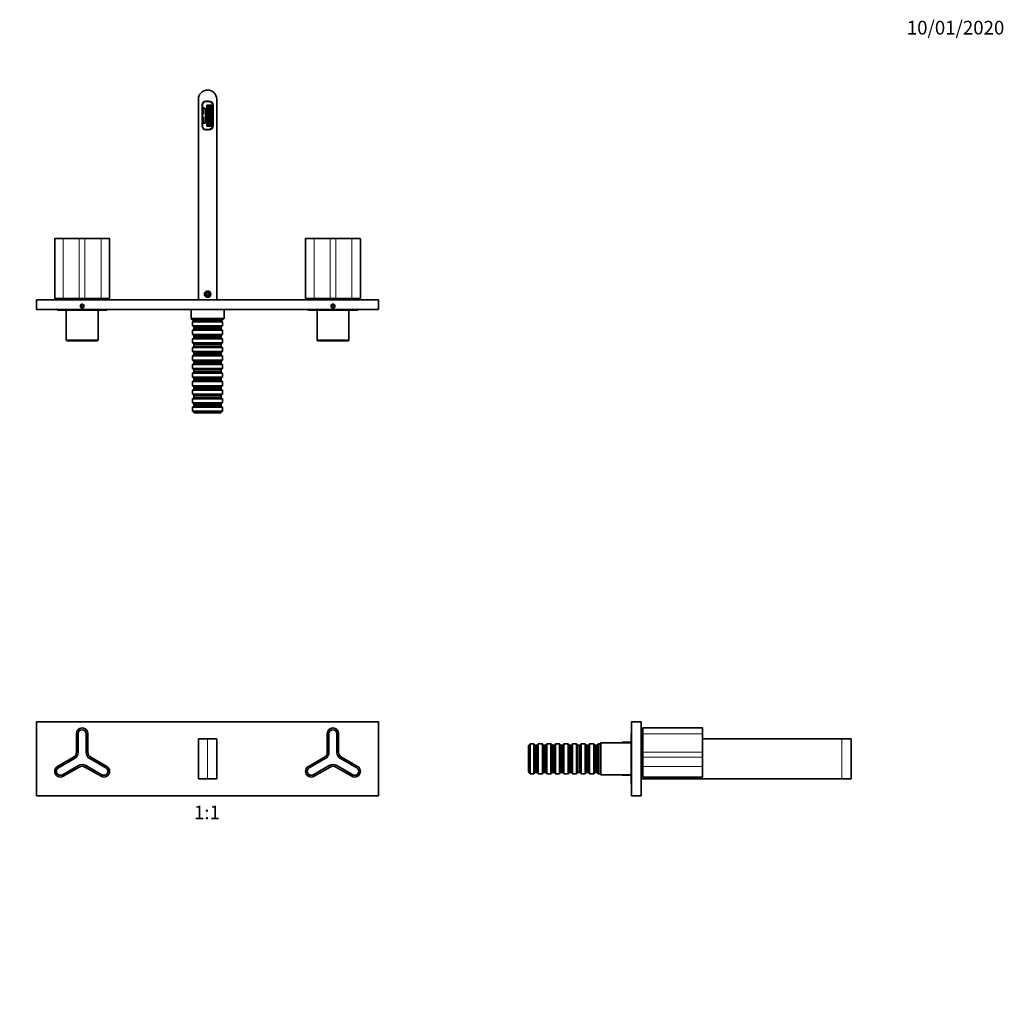
# Model space of a CAD drawing. Units: millimetres. Extents: x 0 to 1478, y 0 to 1758.
# Drawn here: x 614 to 1478, y 900 to 1758 of the extents above; entities that cross this region are included whole.
import ezdxf
from ezdxf import colors
from ezdxf.entities.mleader import LeaderData, LeaderLine
from ezdxf.enums import TextEntityAlignment as Align
from ezdxf.math import Vec2, Vec3

# ---------------------------------------------------------------- set-up
doc = ezdxf.new("R2010")
doc.units = ezdxf.units.MM
for name, color, linetype in [('DV1_Défaut', 7, 'Continuous'), ('DV2_Défaut', 7, 'Continuous'), ('DV4_Défaut', 7, 'Continuous'), ('Défaut', 7, 'Continuous')]:
    doc.layers.add(name, color=color, linetype=linetype)
doc.styles.add('SEACAD_ArialB', font='arialbd.ttf')

# ---------------------------------------------------------------- blocks, each defined once
blk = doc.blocks.new('_DOT')
at = {"color": 0}
blk.add_line((0, 0), (-1, 0), dxfattribs=at)
at = {"color": 0, "const_width": 0.333}
blk.add_lwpolyline([(-0.1665, 0, 1), (0.1665, 0, 1)], format="xyb", close=True, dxfattribs=at)
blk = doc.blocks.new('SE')
at = {"layer": 'DV1_Défaut', "color": 7, "linetype": 'Continuous', "lineweight": 35}
for p, q in [((629.09, 1142.16), (629.09, 1077.16)), ((629.09, 1142.16), (929.09, 1142.16)), ((929.09, 1142.16), (929.09, 1077.16)), ((664.09, 1115.43), (664.09, 1131.66)), ((665.59, 1115.43), (665.59, 1131.66)), ((672.59, 1131.66), (672.59, 1115.43)), ((674.09, 1131.66), (674.09, 1115.43)), ((884.09, 1115.43), (884.09, 1131.66)), ((885.59, 1115.43), (885.59, 1131.66)), ((892.59, 1131.66), (892.59, 1115.43)), ((894.09, 1131.66), (894.09, 1115.43)), ((771.09, 1127.16), (779.09, 1127.16)), ((771.09, 1092.16), (771.09, 1127.16)), ((779.09, 1127.16), (787.09, 1127.16)), ((787.09, 1127.16), (787.09, 1092.16)), ((647.54, 1102.99), (661.59, 1111.1)), ((648.29, 1101.69), (662.34, 1109.8)), ((675.84, 1109.8), (689.9, 1101.69)), ((676.59, 1111.1), (690.65, 1102.99)), ((867.54, 1102.99), (881.59, 1111.1)), ((868.29, 1101.69), (882.34, 1109.8)), ((895.84, 1109.8), (909.9, 1101.69)), ((896.59, 1111.1), (910.65, 1102.99)), ((665.84, 1103.74), (651.79, 1095.63)), ((666.59, 1102.44), (652.54, 1094.33)), ((685.65, 1094.33), (671.59, 1102.44)), ((686.4, 1095.63), (672.34, 1103.74)), ((885.84, 1103.74), (871.79, 1095.63)), ((886.59, 1102.44), (872.54, 1094.33)), ((905.65, 1094.33), (891.59, 1102.44)), ((906.4, 1095.63), (892.34, 1103.74)), ((779.09, 1092.16), (771.09, 1092.16)), ((787.09, 1092.16), (779.09, 1092.16)), ((629.09, 1077.16), (929.09, 1077.16))]:
    blk.add_line(p, q, dxfattribs=at)
at = {"layer": 'DV1_Défaut', "color": 7, "linetype": 'Continuous', "lineweight": 18}
for p, q in [((664.29, 1131.66), (664.09, 1131.66)), ((664.29, 1131.66), (664.29, 1115.43)), ((665.69, 1131.66), (665.59, 1131.66)), ((665.69, 1131.66), (665.69, 1115.43)), ((672.49, 1115.43), (672.49, 1131.66)), ((672.59, 1131.66), (672.49, 1131.66)), ((673.89, 1115.43), (673.89, 1131.66)), ((673.89, 1131.66), (674.09, 1131.66)), ((884.29, 1131.66), (884.09, 1131.66)), ((884.29, 1131.66), (884.29, 1115.43)), ((885.69, 1131.66), (885.59, 1131.66)), ((885.69, 1131.66), (885.69, 1115.43)), ((892.49, 1115.43), (892.49, 1131.66)), ((892.59, 1131.66), (892.49, 1131.66)), ((893.89, 1115.43), (893.89, 1131.66)), ((893.89, 1131.66), (894.09, 1131.66)), ((779.09, 1127.16), (779.09, 1092.16)), ((664.29, 1115.43), (664.09, 1115.43)), ((665.69, 1115.43), (665.59, 1115.43)), ((672.59, 1115.43), (672.49, 1115.43)), ((673.89, 1115.43), (674.09, 1115.43)), ((884.29, 1115.43), (884.09, 1115.43)), ((885.69, 1115.43), (885.59, 1115.43)), ((892.59, 1115.43), (892.49, 1115.43)), ((893.89, 1115.43), (894.09, 1115.43)), ((661.69, 1110.93), (647.64, 1102.81)), ((662.39, 1109.71), (648.34, 1101.6)), ((661.69, 1110.93), (661.59, 1111.1)), ((662.39, 1109.71), (662.34, 1109.8)), ((675.84, 1109.8), (675.79, 1109.71)), ((689.85, 1101.6), (675.79, 1109.71)), ((676.59, 1111.1), (676.49, 1110.93)), ((690.55, 1102.81), (676.49, 1110.93)), ((881.69, 1110.93), (867.64, 1102.81)), ((882.39, 1109.71), (868.34, 1101.6)), ((881.69, 1110.93), (881.59, 1111.1)), ((882.39, 1109.71), (882.34, 1109.8)), ((895.84, 1109.8), (895.79, 1109.71)), ((909.85, 1101.6), (895.79, 1109.71)), ((896.59, 1111.1), (896.49, 1110.93)), ((910.55, 1102.81), (896.49, 1110.93)), ((647.64, 1102.81), (647.54, 1102.99)), ((648.34, 1101.6), (648.29, 1101.69)), ((651.74, 1095.71), (665.79, 1103.82)), ((652.44, 1094.5), (666.49, 1102.61)), ((665.79, 1103.82), (665.84, 1103.74)), ((666.59, 1102.44), (666.49, 1102.61)), ((671.59, 1102.44), (671.69, 1102.61)), ((671.69, 1102.61), (685.75, 1094.5)), ((672.34, 1103.74), (672.39, 1103.82)), ((672.39, 1103.82), (686.45, 1095.71)), ((689.9, 1101.69), (689.85, 1101.6)), ((690.65, 1102.99), (690.55, 1102.81)), ((867.64, 1102.81), (867.54, 1102.99)), ((868.34, 1101.6), (868.29, 1101.69)), ((871.74, 1095.71), (885.79, 1103.82)), ((872.44, 1094.5), (886.49, 1102.61)), ((885.79, 1103.82), (885.84, 1103.74)), ((886.59, 1102.44), (886.49, 1102.61)), ((891.59, 1102.44), (891.69, 1102.61)), ((891.69, 1102.61), (905.75, 1094.5)), ((892.34, 1103.74), (892.39, 1103.82)), ((892.39, 1103.82), (906.45, 1095.71)), ((909.9, 1101.69), (909.85, 1101.6)), ((910.65, 1102.99), (910.55, 1102.81)), ((651.74, 1095.71), (651.79, 1095.63)), ((652.54, 1094.33), (652.44, 1094.5)), ((685.65, 1094.33), (685.75, 1094.5)), ((686.4, 1095.63), (686.45, 1095.71)), ((871.74, 1095.71), (871.79, 1095.63)), ((872.54, 1094.33), (872.44, 1094.5)), ((905.65, 1094.33), (905.75, 1094.5)), ((906.4, 1095.63), (906.45, 1095.71))]:
    blk.add_line(p, q, dxfattribs=at)
at = {"layer": 'DV1_Défaut', "color": 7, "linetype": 'Continuous', "lineweight": 35}
for centre, radius, start, end in [((669.09, 1131.66), 5, 0, 180), ((669.09, 1131.66), 3.5, 0, 180), ((889.09, 1131.66), 5, 0, 180), ((889.09, 1131.66), 3.5, 0, 180), ((659.09, 1115.43), 5, 300, 0), ((659.09, 1115.43), 6.5, 300, 0), ((679.09, 1115.43), 6.5, 180, 240), ((679.09, 1115.43), 5, 180, 240), ((879.09, 1115.43), 5, 300, 0), ((879.09, 1115.43), 6.5, 300, 0), ((899.09, 1115.43), 6.5, 180, 240), ((899.09, 1115.43), 5, 180, 240), ((650.04, 1098.66), 5, 120, 300), ((650.04, 1098.66), 3.5, 120, 300), ((669.09, 1098.11), 6.5, 60, 120), ((669.09, 1098.11), 5, 60, 120), ((688.15, 1098.66), 5, 240, 60), ((688.15, 1098.66), 3.5, 240, 60), ((870.04, 1098.66), 5, 120, 300), ((870.04, 1098.66), 3.5, 120, 300), ((889.09, 1098.11), 6.5, 60, 120), ((889.09, 1098.11), 5, 60, 120), ((908.15, 1098.66), 5, 240, 60), ((908.15, 1098.66), 3.5, 240, 60)]:
    blk.add_arc(centre, radius, start, end, dxfattribs=at)
at = {"layer": 'DV1_Défaut', "color": 7, "linetype": 'Continuous', "lineweight": 18}
for centre, radius, start, end in [((669.09, 1131.66), 4.8, 0, 180), ((669.09, 1131.66), 3.4, 0, 180), ((889.09, 1131.66), 4.8, 0, 180), ((889.09, 1131.66), 3.4, 0, 180), ((659.09, 1115.43), 5.2, 300, 0), ((659.09, 1115.43), 6.6, 300, 0), ((679.09, 1115.43), 6.6, 180, 240), ((679.09, 1115.43), 5.2, 180, 240), ((879.09, 1115.43), 5.2, 300, 0), ((879.09, 1115.43), 6.6, 300, 0), ((899.09, 1115.43), 6.6, 180, 240), ((899.09, 1115.43), 5.2, 180, 240), ((650.04, 1098.66), 4.8, 120, 300), ((650.04, 1098.66), 3.4, 120, 300), ((669.09, 1098.11), 6.6, 60, 120), ((669.09, 1098.11), 5.2, 60, 120), ((688.15, 1098.66), 4.8, 240, 60), ((688.15, 1098.66), 3.4, 240, 60), ((870.04, 1098.66), 4.8, 120, 300), ((870.04, 1098.66), 3.4, 120, 300), ((889.09, 1098.11), 6.6, 60, 120), ((889.09, 1098.11), 5.2, 60, 120), ((908.15, 1098.66), 4.8, 240, 60), ((908.15, 1098.66), 3.4, 240, 60)]:
    blk.add_arc(centre, radius, start, end, dxfattribs=at)
blk = doc.blocks.new('SE1')
at = {"layer": 'DV2_Défaut', "color": 7, "linetype": 'Continuous', "lineweight": 35}
for p, q in [((771.09, 1688.14), (771.09, 1512.14)), ((780.14, 1686.14), (777.54, 1686.14)), ((780.44, 1686.04), (777.54, 1686.04)), ((787.09, 1688.14), (787.09, 1512.14)), ((774.54, 1683.14), (774.54, 1664.64)), ((774.64, 1683.14), (774.64, 1680.69)), ((774.64, 1680.69), (774.64, 1680.14)), ((776.52, 1680.36), (774.64, 1680.69)), ((774.64, 1680.14), (774.64, 1677.24)), ((775.64, 1680.14), (774.64, 1680.14)), ((774.64, 1677.24), (774.64, 1675.14)), ((775.64, 1677.24), (774.64, 1677.24)), ((775.64, 1680.14), (775.64, 1677.24)), ((775.64, 1677.24), (775.64, 1675.14)), ((777.34, 1668), (777.34, 1679.37)), ((778.34, 1682.94), (778.34, 1681.94)), ((779.34, 1682.94), (778.34, 1682.94)), ((778.34, 1681.94), (779.34, 1681.94)), ((778.34, 1681.69), (778.34, 1680.69)), ((779.34, 1681.69), (778.34, 1681.69)), ((778.34, 1680.69), (779.34, 1680.69)), ((778.34, 1680.44), (778.34, 1679.44)), ((779.34, 1680.44), (778.34, 1680.44)), ((778.34, 1679.44), (779.34, 1679.44)), ((778.34, 1679.19), (778.34, 1678.19)), ((779.34, 1679.19), (778.34, 1679.19)), ((778.34, 1678.19), (779.34, 1678.19)), ((778.34, 1677.94), (778.34, 1676.94)), ((779.34, 1677.94), (778.34, 1677.94)), ((778.34, 1676.94), (779.34, 1676.94)), ((778.34, 1676.69), (778.34, 1675.69)), ((779.34, 1676.69), (778.34, 1676.69)), ((778.34, 1675.69), (779.34, 1675.69)), ((778.34, 1675.44), (778.34, 1674.44)), ((779.34, 1675.44), (778.34, 1675.44)), ((779.34, 1681.94), (779.34, 1682.94)), ((779.34, 1680.69), (779.34, 1681.69)), ((779.34, 1679.44), (779.34, 1680.44)), ((779.34, 1678.19), (779.34, 1679.19)), ((779.34, 1676.94), (779.34, 1677.94)), ((779.34, 1675.69), (779.34, 1676.69)), ((779.34, 1674.44), (779.34, 1675.44)), ((779.59, 1682.94), (779.59, 1681.94)), ((780.59, 1682.94), (779.59, 1682.94)), ((779.59, 1681.94), (780.59, 1681.94)), ((779.59, 1681.69), (779.59, 1680.69)), ((780.59, 1681.69), (779.59, 1681.69)), ((779.59, 1680.69), (780.59, 1680.69)), ((779.59, 1680.44), (779.59, 1679.44)), ((780.59, 1680.44), (779.59, 1680.44)), ((779.59, 1679.44), (780.59, 1679.44)), ((779.59, 1679.19), (779.59, 1678.19)), ((780.59, 1679.19), (779.59, 1679.19)), ((779.59, 1678.19), (780.59, 1678.19)), ((779.59, 1677.94), (779.59, 1676.94)), ((780.59, 1677.94), (779.59, 1677.94)), ((779.59, 1676.94), (780.59, 1676.94)), ((779.59, 1676.69), (779.59, 1675.69)), ((780.59, 1676.69), (779.59, 1676.69)), ((779.59, 1675.69), (780.59, 1675.69)), ((779.59, 1675.44), (779.59, 1674.44)), ((780.59, 1675.44), (779.59, 1675.44)), ((780.59, 1681.94), (780.59, 1682.94)), ((780.59, 1680.69), (780.59, 1681.69)), ((780.59, 1679.44), (780.59, 1680.44)), ((780.59, 1678.19), (780.59, 1679.19)), ((780.59, 1676.94), (780.59, 1677.94)), ((780.59, 1675.69), (780.59, 1676.69)), ((780.59, 1674.44), (780.59, 1675.44)), ((780.84, 1682.94), (780.84, 1681.94)), ((781.84, 1682.94), (780.84, 1682.94)), ((780.84, 1681.94), (781.84, 1681.94)), ((780.84, 1681.69), (780.84, 1680.69)), ((781.84, 1681.69), (780.84, 1681.69)), ((780.84, 1680.69), (781.84, 1680.69)), ((780.84, 1680.44), (780.84, 1679.44)), ((781.84, 1680.44), (780.84, 1680.44)), ((780.84, 1679.44), (781.84, 1679.44)), ((780.84, 1679.19), (780.84, 1678.19)), ((781.84, 1679.19), (780.84, 1679.19)), ((780.84, 1678.19), (781.84, 1678.19)), ((780.84, 1677.94), (780.84, 1676.94)), ((781.84, 1677.94), (780.84, 1677.94)), ((780.84, 1676.94), (781.84, 1676.94)), ((780.84, 1676.69), (780.84, 1675.69)), ((781.84, 1676.69), (780.84, 1676.69)), ((780.84, 1675.69), (781.84, 1675.69)), ((780.84, 1675.44), (780.84, 1674.44)), ((781.84, 1675.44), (780.84, 1675.44)), ((781.84, 1681.94), (781.84, 1682.94)), ((781.84, 1680.69), (781.84, 1681.69)), ((781.84, 1679.44), (781.84, 1680.44)), ((781.84, 1678.19), (781.84, 1679.19)), ((781.84, 1676.94), (781.84, 1677.94)), ((781.84, 1675.69), (781.84, 1676.69)), ((781.84, 1674.44), (781.84, 1675.44)), ((782.09, 1682.94), (782.09, 1681.94)), ((783.09, 1682.94), (782.09, 1682.94)), ((782.09, 1681.94), (783.09, 1681.94)), ((782.09, 1681.69), (782.09, 1680.69)), ((783.09, 1681.69), (782.09, 1681.69)), ((782.09, 1680.69), (783.09, 1680.69)), ((782.09, 1680.44), (782.09, 1679.44)), ((783.09, 1680.44), (782.09, 1680.44)), ((782.09, 1679.44), (783.09, 1679.44)), ((782.09, 1679.19), (782.09, 1678.19)), ((783.09, 1679.19), (782.09, 1679.19)), ((782.09, 1678.19), (783.09, 1678.19)), ((782.09, 1677.94), (782.09, 1676.94)), ((783.09, 1677.94), (782.09, 1677.94)), ((782.09, 1676.94), (783.09, 1676.94)), ((782.09, 1676.69), (782.09, 1675.69)), ((783.09, 1676.69), (782.09, 1676.69)), ((782.09, 1675.69), (783.09, 1675.69)), ((782.09, 1675.44), (782.09, 1674.44)), ((783.09, 1675.44), (782.09, 1675.44)), ((783.09, 1681.94), (783.09, 1682.94)), ((783.09, 1680.69), (783.09, 1681.69)), ((783.09, 1679.44), (783.09, 1680.44)), ((783.09, 1678.19), (783.09, 1679.19)), ((783.09, 1676.94), (783.09, 1677.94)), ((783.09, 1675.69), (783.09, 1676.69)), ((783.09, 1674.44), (783.09, 1675.44)), ((783.64, 1665.14), (783.64, 1682.64)), ((774.64, 1675.14), (774.64, 1672.24)), ((775.64, 1675.14), (774.64, 1675.14)), ((774.64, 1670.14), (774.64, 1672.24)), ((774.64, 1672.24), (775.64, 1672.24)), ((774.64, 1667.24), (774.64, 1670.14)), ((774.64, 1670.14), (775.64, 1670.14)), ((774.64, 1667.24), (774.64, 1666.69)), ((774.64, 1667.24), (775.64, 1667.24)), ((776.52, 1667.02), (774.64, 1666.69)), ((775.64, 1670.14), (775.64, 1672.24)), ((775.64, 1667.24), (775.64, 1670.14)), ((778.34, 1674.44), (779.34, 1674.44)), ((778.34, 1674.19), (778.34, 1673.19)), ((779.34, 1674.19), (778.34, 1674.19)), ((778.34, 1673.19), (779.34, 1673.19)), ((778.34, 1672.94), (778.34, 1671.94)), ((779.34, 1672.94), (778.34, 1672.94)), ((778.34, 1671.94), (779.34, 1671.94)), ((778.34, 1671.69), (778.34, 1670.69)), ((779.34, 1671.69), (778.34, 1671.69)), ((778.34, 1670.69), (779.34, 1670.69)), ((778.34, 1670.44), (778.34, 1669.44)), ((779.34, 1670.44), (778.34, 1670.44)), ((778.34, 1669.44), (779.34, 1669.44)), ((778.34, 1669.19), (778.34, 1668.19)), ((779.34, 1669.19), (778.34, 1669.19)), ((778.34, 1668.19), (779.34, 1668.19)), ((778.34, 1667.94), (778.34, 1666.94)), ((779.34, 1667.94), (778.34, 1667.94)), ((778.34, 1666.94), (779.34, 1666.94)), ((779.34, 1673.19), (779.34, 1674.19)), ((779.34, 1671.94), (779.34, 1672.94)), ((779.34, 1670.69), (779.34, 1671.69)), ((779.34, 1669.44), (779.34, 1670.44)), ((779.34, 1668.19), (779.34, 1669.19)), ((779.34, 1666.94), (779.34, 1667.94)), ((779.59, 1674.44), (780.59, 1674.44)), ((779.59, 1674.19), (779.59, 1673.19)), ((780.59, 1674.19), (779.59, 1674.19)), ((779.59, 1673.19), (780.59, 1673.19)), ((779.59, 1672.94), (779.59, 1671.94)), ((780.59, 1672.94), (779.59, 1672.94)), ((779.59, 1671.94), (780.59, 1671.94)), ((779.59, 1671.69), (779.59, 1670.69)), ((780.59, 1671.69), (779.59, 1671.69)), ((779.59, 1670.69), (780.59, 1670.69)), ((779.59, 1670.44), (779.59, 1669.44)), ((780.59, 1670.44), (779.59, 1670.44)), ((779.59, 1669.44), (780.59, 1669.44)), ((779.59, 1669.19), (779.59, 1668.19)), ((780.59, 1669.19), (779.59, 1669.19)), ((779.59, 1668.19), (780.59, 1668.19)), ((779.59, 1667.94), (779.59, 1666.94)), ((780.59, 1667.94), (779.59, 1667.94)), ((779.59, 1666.94), (780.59, 1666.94)), ((780.59, 1673.19), (780.59, 1674.19)), ((780.59, 1671.94), (780.59, 1672.94)), ((780.59, 1670.69), (780.59, 1671.69)), ((780.59, 1669.44), (780.59, 1670.44)), ((780.59, 1668.19), (780.59, 1669.19)), ((780.59, 1666.94), (780.59, 1667.94)), ((780.84, 1674.44), (781.84, 1674.44)), ((780.84, 1674.19), (780.84, 1673.19)), ((781.84, 1674.19), (780.84, 1674.19)), ((780.84, 1673.19), (781.84, 1673.19)), ((780.84, 1672.94), (780.84, 1671.94)), ((781.84, 1672.94), (780.84, 1672.94)), ((780.84, 1671.94), (781.84, 1671.94)), ((780.84, 1671.69), (780.84, 1670.69)), ((781.84, 1671.69), (780.84, 1671.69)), ((780.84, 1670.69), (781.84, 1670.69)), ((780.84, 1670.44), (780.84, 1669.44)), ((781.84, 1670.44), (780.84, 1670.44)), ((780.84, 1669.44), (781.84, 1669.44)), ((780.84, 1669.19), (780.84, 1668.19)), ((781.84, 1669.19), (780.84, 1669.19)), ((780.84, 1668.19), (781.84, 1668.19)), ((780.84, 1667.94), (780.84, 1666.94)), ((781.84, 1667.94), (780.84, 1667.94)), ((780.84, 1666.94), (781.84, 1666.94)), ((781.84, 1673.19), (781.84, 1674.19)), ((781.84, 1671.94), (781.84, 1672.94)), ((781.84, 1670.69), (781.84, 1671.69)), ((781.84, 1669.44), (781.84, 1670.44)), ((781.84, 1668.19), (781.84, 1669.19)), ((781.84, 1666.94), (781.84, 1667.94)), ((782.09, 1674.44), (783.09, 1674.44)), ((782.09, 1674.19), (782.09, 1673.19)), ((783.09, 1674.19), (782.09, 1674.19)), ((782.09, 1673.19), (783.09, 1673.19)), ((782.09, 1672.94), (782.09, 1671.94)), ((783.09, 1672.94), (782.09, 1672.94)), ((782.09, 1671.94), (783.09, 1671.94)), ((782.09, 1671.69), (782.09, 1670.69)), ((783.09, 1671.69), (782.09, 1671.69)), ((782.09, 1670.69), (783.09, 1670.69)), ((782.09, 1670.44), (782.09, 1669.44)), ((783.09, 1670.44), (782.09, 1670.44)), ((782.09, 1669.44), (783.09, 1669.44)), ((782.09, 1669.19), (782.09, 1668.19)), ((783.09, 1669.19), (782.09, 1669.19)), ((782.09, 1668.19), (783.09, 1668.19)), ((782.09, 1667.94), (782.09, 1666.94)), ((783.09, 1667.94), (782.09, 1667.94)), ((782.09, 1666.94), (783.09, 1666.94)), ((783.09, 1673.19), (783.09, 1674.19)), ((783.09, 1671.94), (783.09, 1672.94)), ((783.09, 1670.69), (783.09, 1671.69)), ((783.09, 1669.44), (783.09, 1670.44)), ((783.09, 1668.19), (783.09, 1669.19)), ((783.09, 1666.94), (783.09, 1667.94)), ((774.64, 1666.69), (774.64, 1664.24)), ((777.54, 1661.64), (780.14, 1661.64)), ((778.34, 1666.69), (778.34, 1665.69)), ((779.34, 1666.69), (778.34, 1666.69)), ((778.34, 1665.69), (779.34, 1665.69)), ((778.34, 1665.44), (778.34, 1664.44)), ((779.34, 1665.44), (778.34, 1665.44)), ((778.34, 1664.44), (779.34, 1664.44)), ((779.34, 1665.69), (779.34, 1666.69)), ((779.34, 1664.44), (779.34, 1665.44)), ((779.59, 1666.69), (779.59, 1665.69)), ((780.59, 1666.69), (779.59, 1666.69)), ((779.59, 1665.69), (780.59, 1665.69)), ((779.59, 1665.44), (779.59, 1664.44)), ((780.59, 1665.44), (779.59, 1665.44)), ((779.59, 1664.44), (780.59, 1664.44)), ((780.59, 1665.69), (780.59, 1666.69)), ((780.59, 1664.44), (780.59, 1665.44)), ((780.84, 1666.69), (780.84, 1665.69)), ((781.84, 1666.69), (780.84, 1666.69)), ((780.84, 1665.69), (781.84, 1665.69)), ((780.84, 1665.44), (780.84, 1664.44)), ((781.84, 1665.44), (780.84, 1665.44)), ((780.84, 1664.44), (781.84, 1664.44)), ((781.84, 1665.69), (781.84, 1666.69)), ((781.84, 1664.44), (781.84, 1665.44)), ((782.09, 1666.69), (782.09, 1665.69)), ((783.09, 1666.69), (782.09, 1666.69)), ((782.09, 1665.69), (783.09, 1665.69)), ((782.09, 1665.44), (782.09, 1664.44)), ((783.09, 1665.44), (782.09, 1665.44)), ((782.09, 1664.44), (783.09, 1664.44)), ((783.09, 1665.69), (783.09, 1666.69)), ((783.09, 1664.44), (783.09, 1665.44)), ((645.04, 1565.74), (645.04, 1513.44)), ((645.24, 1565.94), (652.44, 1565.94)), ((652.44, 1565.94), (666.49, 1565.94)), ((666.49, 1565.94), (671.69, 1565.94)), ((671.69, 1565.94), (685.75, 1565.94)), ((685.75, 1565.94), (692.95, 1565.94)), ((693.15, 1513.44), (693.15, 1565.74)), ((865.04, 1565.74), (865.04, 1513.44)), ((865.24, 1565.94), (872.44, 1565.94)), ((872.44, 1565.94), (886.49, 1565.94)), ((886.49, 1565.94), (891.69, 1565.94)), ((891.69, 1565.94), (905.75, 1565.94)), ((905.75, 1565.94), (912.95, 1565.94)), ((913.15, 1513.44), (913.15, 1565.74)), ((629.09, 1512.14), (629.09, 1503.64)), ((629.09, 1512.14), (929.09, 1512.14)), ((652.54, 1513.44), (645.04, 1513.44)), ((666.59, 1513.44), (652.54, 1513.44)), ((665.59, 1513.44), (665.59, 1512.14)), ((671.59, 1513.44), (666.59, 1513.44)), ((685.65, 1513.44), (671.59, 1513.44)), ((672.59, 1512.14), (672.59, 1513.44)), ((693.15, 1513.44), (685.65, 1513.44)), ((777.36, 1518.14), (777.25, 1518.14)), ((779.09, 1518.29), (778.09, 1517.72)), ((778.09, 1517.72), (778.09, 1516.56)), ((778.09, 1516.56), (779.09, 1515.98)), ((780.09, 1517.72), (779.09, 1518.29)), ((779.09, 1515.98), (780.09, 1516.56)), ((780.09, 1516.56), (780.09, 1517.72)), ((780.94, 1518.14), (780.83, 1518.14)), ((872.54, 1513.44), (865.04, 1513.44)), ((886.59, 1513.44), (872.54, 1513.44)), ((885.59, 1513.44), (885.59, 1512.14)), ((891.59, 1513.44), (886.59, 1513.44)), ((905.65, 1513.44), (891.59, 1513.44)), ((892.59, 1512.14), (892.59, 1513.44)), ((913.15, 1513.44), (905.65, 1513.44)), ((929.09, 1512.14), (929.09, 1503.64)), ((629.09, 1503.64), (929.09, 1503.64)), ((648.09, 1503.14), (690.09, 1503.14)), ((655.09, 1503.14), (655.09, 1476.64)), ((669.09, 1507.79), (668.09, 1507.22)), ((668.09, 1507.22), (668.09, 1506.06)), ((668.09, 1506.06), (669.09, 1505.48)), ((670.09, 1507.22), (669.09, 1507.79)), ((669.09, 1505.48), (670.09, 1506.06)), ((670.09, 1506.06), (670.09, 1507.22)), ((683.09, 1476.64), (683.09, 1503.14)), ((764.59, 1503.64), (764.59, 1495.64)), ((793.59, 1495.64), (793.59, 1503.64)), ((868.09, 1503.14), (910.09, 1503.14)), ((875.09, 1503.14), (875.09, 1476.64)), ((889.09, 1507.79), (888.09, 1507.22)), ((888.09, 1507.22), (888.09, 1506.06)), ((888.09, 1506.06), (889.09, 1505.48)), ((890.09, 1507.22), (889.09, 1507.79)), ((889.09, 1505.48), (890.09, 1506.06)), ((890.09, 1506.06), (890.09, 1507.22)), ((903.09, 1476.64), (903.09, 1503.14)), ((764.59, 1495.64), (793.59, 1495.64)), ((764.59, 1495.64), (765.59, 1494.64)), ((792.59, 1494.64), (765.59, 1494.64)), ((767.09, 1494.14), (765.89, 1492.94)), ((767.09, 1494.64), (767.09, 1494.14)), ((791.09, 1494.14), (767.09, 1494.14)), ((791.09, 1494.14), (791.09, 1494.64)), ((792.29, 1492.94), (791.09, 1494.14)), ((792.59, 1494.64), (793.59, 1495.64)), ((792.29, 1492.94), (765.89, 1492.94)), ((765.89, 1492.94), (765.89, 1489.34)), ((765.89, 1489.34), (792.29, 1489.34)), ((765.89, 1489.34), (767.09, 1488.14)), ((767.09, 1486.64), (765.89, 1485.44)), ((792.29, 1485.44), (765.89, 1485.44)), ((765.89, 1485.44), (765.89, 1481.84)), ((791.09, 1488.14), (767.09, 1488.14)), ((767.09, 1488.14), (767.09, 1486.64)), ((791.09, 1486.64), (767.09, 1486.64)), ((791.09, 1488.14), (792.29, 1489.34)), ((791.09, 1486.64), (791.09, 1488.14)), ((792.29, 1485.44), (791.09, 1486.64)), ((792.29, 1489.34), (792.29, 1492.94)), ((792.29, 1481.84), (792.29, 1485.44)), ((765.89, 1481.84), (792.29, 1481.84)), ((765.89, 1481.84), (767.09, 1480.64)), ((767.09, 1479.14), (765.89, 1477.94)), ((792.29, 1477.94), (765.89, 1477.94)), ((765.89, 1477.94), (765.89, 1474.34)), ((791.09, 1480.64), (767.09, 1480.64)), ((767.09, 1480.64), (767.09, 1479.14)), ((791.09, 1479.14), (767.09, 1479.14)), ((791.09, 1480.64), (792.29, 1481.84)), ((791.09, 1479.14), (791.09, 1480.64)), ((792.29, 1477.94), (791.09, 1479.14)), ((792.29, 1474.34), (792.29, 1477.94)), ((655.09, 1476.64), (683.09, 1476.64)), ((655.09, 1476.64), (655.59, 1476.14)), ((682.59, 1476.14), (655.59, 1476.14)), ((682.59, 1476.14), (683.09, 1476.64)), ((765.89, 1474.34), (792.29, 1474.34)), ((765.89, 1474.34), (767.09, 1473.14)), ((767.09, 1471.64), (765.89, 1470.44)), ((792.29, 1470.44), (765.89, 1470.44)), ((765.89, 1470.44), (765.89, 1466.84)), ((791.09, 1473.14), (767.09, 1473.14)), ((767.09, 1473.14), (767.09, 1471.64)), ((791.09, 1471.64), (767.09, 1471.64)), ((791.09, 1473.14), (792.29, 1474.34)), ((791.09, 1471.64), (791.09, 1473.14)), ((792.29, 1470.44), (791.09, 1471.64)), ((792.29, 1466.84), (792.29, 1470.44)), ((875.09, 1476.64), (903.09, 1476.64)), ((875.09, 1476.64), (875.59, 1476.14)), ((902.59, 1476.14), (875.59, 1476.14)), ((902.59, 1476.14), (903.09, 1476.64)), ((765.89, 1466.84), (792.29, 1466.84)), ((765.89, 1466.84), (767.09, 1465.64)), ((767.09, 1464.14), (765.89, 1462.94)), ((792.29, 1462.94), (765.89, 1462.94)), ((765.89, 1462.94), (765.89, 1459.34)), ((791.09, 1465.64), (767.09, 1465.64)), ((767.09, 1465.64), (767.09, 1464.14)), ((791.09, 1464.14), (767.09, 1464.14)), ((791.09, 1465.64), (792.29, 1466.84)), ((791.09, 1464.14), (791.09, 1465.64)), ((792.29, 1462.94), (791.09, 1464.14)), ((792.29, 1459.34), (792.29, 1462.94)), ((765.89, 1459.34), (792.29, 1459.34)), ((765.89, 1459.34), (767.09, 1458.14)), ((767.09, 1456.64), (765.89, 1455.44)), ((792.29, 1455.44), (765.89, 1455.44)), ((765.89, 1455.44), (765.89, 1451.84)), ((765.89, 1451.84), (792.29, 1451.84)), ((765.89, 1451.84), (767.09, 1450.64)), ((791.09, 1458.14), (767.09, 1458.14)), ((767.09, 1458.14), (767.09, 1456.64)), ((791.09, 1456.64), (767.09, 1456.64)), ((791.09, 1458.14), (792.29, 1459.34)), ((791.09, 1456.64), (791.09, 1458.14)), ((792.29, 1455.44), (791.09, 1456.64)), ((791.09, 1450.64), (792.29, 1451.84)), ((792.29, 1451.84), (792.29, 1455.44)), ((767.09, 1449.14), (765.89, 1447.94)), ((792.29, 1447.94), (765.89, 1447.94)), ((765.89, 1447.94), (765.89, 1444.34)), ((765.89, 1444.34), (792.29, 1444.34)), ((765.89, 1444.34), (767.09, 1443.14)), ((791.09, 1450.64), (767.09, 1450.64)), ((767.09, 1450.64), (767.09, 1449.14)), ((791.09, 1449.14), (767.09, 1449.14)), ((791.09, 1443.14), (767.09, 1443.14)), ((767.09, 1443.14), (767.09, 1441.64)), ((791.09, 1449.14), (791.09, 1450.64)), ((792.29, 1447.94), (791.09, 1449.14)), ((791.09, 1443.14), (792.29, 1444.34)), ((791.09, 1441.64), (791.09, 1443.14)), ((792.29, 1444.34), (792.29, 1447.94)), ((767.09, 1441.64), (765.89, 1440.44)), ((792.29, 1440.44), (765.89, 1440.44)), ((765.89, 1440.44), (765.89, 1436.84)), ((765.89, 1436.84), (792.29, 1436.84)), ((765.89, 1436.84), (767.09, 1435.64)), ((767.09, 1434.14), (765.89, 1432.94)), ((791.09, 1441.64), (767.09, 1441.64)), ((791.09, 1435.64), (767.09, 1435.64)), ((767.09, 1435.64), (767.09, 1434.14)), ((791.09, 1434.14), (767.09, 1434.14)), ((792.29, 1440.44), (791.09, 1441.64)), ((791.09, 1435.64), (792.29, 1436.84)), ((791.09, 1434.14), (791.09, 1435.64)), ((792.29, 1432.94), (791.09, 1434.14)), ((792.29, 1436.84), (792.29, 1440.44)), ((792.29, 1432.94), (765.89, 1432.94)), ((765.89, 1432.94), (765.89, 1429.34)), ((765.89, 1429.34), (792.29, 1429.34)), ((765.89, 1429.34), (767.09, 1428.14)), ((767.09, 1426.64), (765.89, 1425.44)), ((792.29, 1425.44), (765.89, 1425.44)), ((765.89, 1425.44), (765.89, 1421.84)), ((791.09, 1428.14), (767.09, 1428.14)), ((767.09, 1428.14), (767.09, 1426.64)), ((791.09, 1426.64), (767.09, 1426.64)), ((791.09, 1428.14), (792.29, 1429.34)), ((791.09, 1426.64), (791.09, 1428.14)), ((792.29, 1425.44), (791.09, 1426.64)), ((792.29, 1429.34), (792.29, 1432.94)), ((792.29, 1421.84), (792.29, 1425.44)), ((765.89, 1421.84), (792.29, 1421.84)), ((765.89, 1421.84), (767.09, 1420.64)), ((767.09, 1419.14), (765.89, 1417.94)), ((792.29, 1417.94), (765.89, 1417.94)), ((765.89, 1417.94), (765.89, 1414.64)), ((791.09, 1420.64), (767.09, 1420.64)), ((767.09, 1420.64), (767.09, 1419.14)), ((791.09, 1419.14), (767.09, 1419.14)), ((791.09, 1420.64), (792.29, 1421.84)), ((791.09, 1419.14), (791.09, 1420.64)), ((792.29, 1417.94), (791.09, 1419.14)), ((792.29, 1414.64), (792.29, 1417.94)), ((792.29, 1414.64), (765.89, 1414.64)), ((765.89, 1414.64), (767.39, 1413.14)), ((790.79, 1413.14), (767.39, 1413.14)), ((790.79, 1413.14), (792.29, 1414.64))]:
    blk.add_line(p, q, dxfattribs=at)
at = {"layer": 'DV2_Défaut', "color": 7, "linetype": 'Continuous', "lineweight": 18}
for p, q in [((777.54, 1686.74), (780.14, 1686.74)), ((777.54, 1686.74), (777.54, 1686.14)), ((780.14, 1686.74), (780.14, 1686.14)), ((773.94, 1664.64), (773.94, 1683.14)), ((773.94, 1683.14), (774.54, 1683.14)), ((784.24, 1682.64), (783.64, 1682.64)), ((784.24, 1682.64), (784.24, 1665.14)), ((774.54, 1664.64), (773.94, 1664.64)), ((777.54, 1661.64), (777.54, 1661.04)), ((780.14, 1661.04), (777.54, 1661.04)), ((780.14, 1661.64), (780.14, 1661.04)), ((783.64, 1665.14), (784.24, 1665.14)), ((652.54, 1565.74), (645.04, 1565.74)), ((652.54, 1565.74), (652.54, 1513.44)), ((666.59, 1565.74), (652.54, 1565.74)), ((666.59, 1565.74), (666.59, 1513.44)), ((671.59, 1565.74), (666.59, 1565.74)), ((671.59, 1565.74), (671.59, 1513.44)), ((685.65, 1565.74), (671.59, 1565.74)), ((685.65, 1565.74), (685.65, 1513.44)), ((693.15, 1565.74), (685.65, 1565.74)), ((872.54, 1565.74), (865.04, 1565.74)), ((872.54, 1565.74), (872.54, 1513.44)), ((886.59, 1565.74), (872.54, 1565.74)), ((886.59, 1565.74), (886.59, 1513.44)), ((891.59, 1565.74), (886.59, 1565.74)), ((891.59, 1565.74), (891.59, 1513.44)), ((905.65, 1565.74), (891.59, 1565.74)), ((905.65, 1565.74), (905.65, 1513.44)), ((913.15, 1565.74), (905.65, 1565.74))]:
    blk.add_line(p, q, dxfattribs=at)
at = {"layer": 'DV2_Défaut', "color": 7, "linetype": 'Continuous', "lineweight": 35}
for centre, radius in [((779.09, 1517.14), 2.75), ((779.09, 1517.14), 2.6), ((779.09, 1517.14), 2.1), ((779.09, 1517.14), 2), ((779.09, 1517.14), 1.7), ((669.09, 1506.64), 1.7), ((669.09, 1506.64), 1.65), ((889.09, 1506.64), 1.7), ((889.09, 1506.64), 1.65)]:
    blk.add_circle(centre, radius, dxfattribs=at)
for centre, radius, start, end in [((779.09, 1688.14), 8, 90, 180), ((779.09, 1688.14), 8, 0, 90), ((777.54, 1683.14), 3, 90, 180), ((777.54, 1683.14), 2.9, 90, 180), ((780.14, 1682.64), 3.5, 0, 90), ((780.44, 1682.64), 3.4, 72.89537, 90), ((776.34, 1679.37), 1, 0, 80), ((776.34, 1668), 1, 280, 0), ((777.54, 1664.64), 3, 180, 270), ((777.54, 1664.24), 2.9, 180, 190.68124), ((780.14, 1665.14), 3.5, 270, 0), ((645.24, 1565.74), 0.2, 90, 180), ((692.95, 1565.74), 0.2, 0, 90), ((865.24, 1565.74), 0.2, 90, 180), ((912.95, 1565.74), 0.2, 0, 90), ((648.09, 1504.64), 1.5, 221.81031, 270), ((690.09, 1504.64), 1.5, 270, 318.18969), ((868.09, 1504.64), 1.5, 221.81031, 270), ((910.09, 1504.64), 1.5, 270, 318.18969)]:
    blk.add_arc(centre, radius, start, end, dxfattribs=at)
at = {"layer": 'DV2_Défaut', "color": 7, "linetype": 'Continuous', "lineweight": 18}
for centre, radius, start, end in [((777.54, 1683.14), 3.6, 90, 180), ((780.14, 1682.64), 4.1, 0, 90), ((777.54, 1664.64), 3.6, 180, 270), ((780.14, 1665.14), 4.1, 270, 0), ((779.09, 1517.14), 1.57, 255, 195)]:
    blk.add_arc(centre, radius, start, end, dxfattribs=at)
for centre, start_param, end_param in [((652.44, 1565.74), 1.570796, 3.141593), ((666.49, 1565.74), 1.570796, 3.141593), ((671.69, 1565.74), 3.141593, 4.712389), ((685.75, 1565.74), 3.141593, 4.712389), ((872.44, 1565.74), 1.570796, 3.141593), ((886.49, 1565.74), 1.570796, 3.141593), ((891.69, 1565.74), 3.141593, 4.712389), ((905.75, 1565.74), 3.141593, 4.712389)]:
    blk.add_ellipse(centre, major_axis=(0, -0.2), ratio=0.5, start_param=start_param, end_param=end_param, dxfattribs=at)
blk = doc.blocks.new('SE3')
at = {"layer": 'DV4_Défaut', "color": 7, "linetype": 'Continuous', "lineweight": 35}
for p, q in [((1151, 1077.16), (1151, 1142.16)), ((1151, 1142.16), (1159.5, 1142.16)), ((1159.5, 1142.16), (1159.5, 1077.16)), ((1160.8, 1131.66), (1160.8, 1136.66)), ((1213.1, 1136.66), (1160.8, 1136.66)), ((1160.8, 1115.43), (1160.8, 1131.66)), ((1213.3, 1131.66), (1213.3, 1136.46)), ((1213.3, 1131.66), (1213.3, 1115.43)), ((1062, 1122.86), (1060.5, 1121.36)), ((1062, 1096.46), (1062, 1122.86)), ((1065.3, 1122.86), (1062, 1122.86)), ((1065.3, 1096.46), (1065.3, 1122.86)), ((1066.5, 1121.66), (1065.3, 1122.86)), ((1069.2, 1122.86), (1068, 1121.66)), ((1069.2, 1096.46), (1069.2, 1122.86)), ((1072.8, 1122.86), (1069.2, 1122.86)), ((1072.8, 1096.46), (1072.8, 1122.86)), ((1074, 1121.66), (1072.8, 1122.86)), ((1076.7, 1122.86), (1075.5, 1121.66)), ((1076.7, 1096.46), (1076.7, 1122.86)), ((1080.3, 1122.86), (1076.7, 1122.86)), ((1080.3, 1096.46), (1080.3, 1122.86)), ((1081.5, 1121.66), (1080.3, 1122.86)), ((1084.2, 1122.86), (1083, 1121.66)), ((1084.2, 1096.46), (1084.2, 1122.86)), ((1087.8, 1122.86), (1084.2, 1122.86)), ((1087.8, 1096.46), (1087.8, 1122.86)), ((1089, 1121.66), (1087.8, 1122.86)), ((1091.7, 1122.86), (1090.5, 1121.66)), ((1091.7, 1096.46), (1091.7, 1122.86)), ((1095.3, 1122.86), (1091.7, 1122.86)), ((1095.3, 1096.46), (1095.3, 1122.86)), ((1096.5, 1121.66), (1095.3, 1122.86)), ((1099.2, 1122.86), (1098, 1121.66)), ((1099.2, 1096.46), (1099.2, 1122.86)), ((1102.8, 1122.86), (1099.2, 1122.86)), ((1102.8, 1096.46), (1102.8, 1122.86)), ((1104, 1121.66), (1102.8, 1122.86)), ((1106.7, 1122.86), (1105.5, 1121.66)), ((1106.7, 1096.46), (1106.7, 1122.86)), ((1110.3, 1122.86), (1106.7, 1122.86)), ((1110.3, 1096.46), (1110.3, 1122.86)), ((1111.5, 1121.66), (1110.3, 1122.86)), ((1114.2, 1122.86), (1113, 1121.66)), ((1114.2, 1096.46), (1114.2, 1122.86)), ((1117.8, 1122.86), (1114.2, 1122.86)), ((1117.8, 1096.46), (1117.8, 1122.86)), ((1119, 1121.66), (1117.8, 1122.86)), ((1121.7, 1122.86), (1120.5, 1121.66)), ((1121.7, 1096.46), (1121.7, 1122.86)), ((1123.5, 1122.86), (1121.7, 1122.86)), ((1124, 1123.66), (1123.5, 1123.16)), ((1123.5, 1123.16), (1123.5, 1096.16)), ((1124, 1095.66), (1124, 1123.66)), ((1150.5, 1123.66), (1124, 1123.66)), ((1143, 1124.16), (1142.5, 1123.66)), ((1143, 1123.66), (1143, 1124.16)), ((1150.5, 1124.16), (1143, 1124.16)), ((1150.5, 1130.66), (1150.5, 1088.66)), ((1159.5, 1127.16), (1160.8, 1127.16)), ((1213.3, 1127.16), (1335.5, 1127.16)), ((1335.5, 1127.16), (1343.5, 1127.16)), ((1343.5, 1127.16), (1343.5, 1092.16)), ((1060.5, 1097.96), (1060.5, 1121.36)), ((1066.5, 1097.66), (1066.5, 1121.66)), ((1068, 1121.66), (1066.5, 1121.66)), ((1068, 1097.66), (1068, 1121.66)), ((1074, 1097.66), (1074, 1121.66)), ((1075.5, 1121.66), (1074, 1121.66)), ((1075.5, 1097.66), (1075.5, 1121.66)), ((1081.5, 1097.66), (1081.5, 1121.66)), ((1083, 1121.66), (1081.5, 1121.66)), ((1083, 1097.66), (1083, 1121.66)), ((1089, 1097.66), (1089, 1121.66)), ((1090.5, 1121.66), (1089, 1121.66)), ((1090.5, 1097.66), (1090.5, 1121.66)), ((1096.5, 1097.66), (1096.5, 1121.66)), ((1098, 1121.66), (1096.5, 1121.66)), ((1098, 1097.66), (1098, 1121.66)), ((1104, 1097.66), (1104, 1121.66)), ((1105.5, 1121.66), (1104, 1121.66)), ((1105.5, 1097.66), (1105.5, 1121.66)), ((1111.5, 1097.66), (1111.5, 1121.66)), ((1113, 1121.66), (1111.5, 1121.66)), ((1113, 1097.66), (1113, 1121.66)), ((1119, 1097.66), (1119, 1121.66)), ((1120.5, 1121.66), (1119, 1121.66)), ((1120.5, 1097.66), (1120.5, 1121.66)), ((1160.8, 1111.1), (1160.8, 1115.43)), ((1213.3, 1115.43), (1213.3, 1110.93)), ((1160.8, 1113.16), (1159.5, 1113.16)), ((1159.5, 1106.16), (1160.8, 1106.16)), ((1160.8, 1102.99), (1160.8, 1111.1)), ((1213.3, 1110.93), (1213.3, 1102.81)), ((1060.5, 1097.96), (1062, 1096.46)), ((1065.3, 1096.46), (1066.5, 1097.66)), ((1066.5, 1097.66), (1068, 1097.66)), ((1068, 1097.66), (1069.2, 1096.46)), ((1072.8, 1096.46), (1074, 1097.66)), ((1074, 1097.66), (1075.5, 1097.66)), ((1075.5, 1097.66), (1076.7, 1096.46)), ((1080.3, 1096.46), (1081.5, 1097.66)), ((1081.5, 1097.66), (1083, 1097.66)), ((1083, 1097.66), (1084.2, 1096.46)), ((1087.8, 1096.46), (1089, 1097.66)), ((1089, 1097.66), (1090.5, 1097.66)), ((1090.5, 1097.66), (1091.7, 1096.46)), ((1095.3, 1096.46), (1096.5, 1097.66)), ((1096.5, 1097.66), (1098, 1097.66)), ((1098, 1097.66), (1099.2, 1096.46)), ((1102.8, 1096.46), (1104, 1097.66)), ((1104, 1097.66), (1105.5, 1097.66)), ((1105.5, 1097.66), (1106.7, 1096.46)), ((1110.3, 1096.46), (1111.5, 1097.66)), ((1111.5, 1097.66), (1113, 1097.66)), ((1113, 1097.66), (1114.2, 1096.46)), ((1117.8, 1096.46), (1119, 1097.66)), ((1119, 1097.66), (1120.5, 1097.66)), ((1120.5, 1097.66), (1121.7, 1096.46)), ((1160.8, 1093.66), (1160.8, 1102.99)), ((1213.3, 1102.81), (1213.3, 1093.86)), ((1062, 1096.46), (1065.3, 1096.46)), ((1069.2, 1096.46), (1072.8, 1096.46)), ((1076.7, 1096.46), (1080.3, 1096.46)), ((1084.2, 1096.46), (1087.8, 1096.46)), ((1091.7, 1096.46), (1095.3, 1096.46)), ((1099.2, 1096.46), (1102.8, 1096.46)), ((1106.7, 1096.46), (1110.3, 1096.46)), ((1114.2, 1096.46), (1117.8, 1096.46)), ((1121.7, 1096.46), (1123.5, 1096.46)), ((1123.5, 1096.16), (1124, 1095.66)), ((1124, 1095.66), (1150.5, 1095.66)), ((1142.5, 1095.66), (1143, 1095.16)), ((1143, 1095.16), (1143, 1095.66)), ((1143, 1095.16), (1150.5, 1095.16)), ((1335.5, 1092.16), (1159.5, 1092.16)), ((1160.8, 1093.66), (1213.1, 1093.66)), ((1343.5, 1092.16), (1335.5, 1092.16)), ((1159.5, 1077.16), (1151, 1077.16))]:
    blk.add_line(p, q, dxfattribs=at)
at = {"layer": 'DV4_Défaut', "color": 7, "linetype": 'Continuous', "lineweight": 18}
for p, q in [((1213.1, 1131.66), (1160.8, 1131.66)), ((1213.1, 1131.66), (1213.1, 1136.66)), ((1213.1, 1115.43), (1213.1, 1131.66)), ((1213.3, 1131.66), (1213.1, 1131.66)), ((1335.5, 1092.16), (1335.5, 1127.16)), ((1213.1, 1115.43), (1160.8, 1115.43)), ((1213.1, 1111.1), (1213.1, 1115.43)), ((1213.3, 1115.43), (1213.1, 1115.43)), ((1213.1, 1111.1), (1160.8, 1111.1)), ((1213.1, 1102.99), (1213.1, 1111.1)), ((1213.1, 1102.99), (1160.8, 1102.99)), ((1213.1, 1093.66), (1213.1, 1102.99))]:
    blk.add_line(p, q, dxfattribs=at)
at = {"layer": 'DV4_Défaut', "color": 7, "linetype": 'Continuous', "lineweight": 35}
for centre, radius, start, end in [((1152, 1130.66), 1.5, 131.81031, 180), ((1213.1, 1136.46), 0.2, 0, 90), ((1152, 1088.66), 1.5, 180, 228.18969), ((1213.1, 1093.86), 0.2, 270, 0)]:
    blk.add_arc(centre, radius, start, end, dxfattribs=at)
at = {"layer": 'DV4_Défaut', "color": 7, "linetype": 'Continuous', "lineweight": 18}
for centre in [(1213.1, 1110.93), (1213.1, 1102.81)]:
    blk.add_ellipse(centre, major_axis=(0.2, 0), ratio=0.866025, start_param=0, end_param=1.570796, dxfattribs=at)

msp = doc.modelspace()

# ---------------------------------------------------------------- block references
at = {"layer": 'Défaut'}
for name in ['SE1', 'SE', 'SE3']:
    msp.add_blockref(name, (0, 0), dxfattribs=at)

# ---------------------------------------------------------------- texts
at = {"layer": 'Défaut', "color": 7, "linetype": 'Continuous', "lineweight": 35, "style": 'SEACAD_ArialB'}
msp.add_text('1:1', height=12, dxfattribs=at).set_placement((767.23, 1068.66), align=Align.TOP_LEFT)

# ---------------------------------------------------------------- leaders
at = {"layer": 'Défaut', "color": 7, "linetype": 'Continuous', "lineweight": 18}
ml = msp.add_multileader_mtext('Standard', dxfattribs=at)
ml.set_content('{\\pxsm0.9;\\fSolid Edge ISO|b1||i0||c0|p34;\\W1.;10/01/2020\\P}', color=256)
ml.set_leader_properties()
ml.set_arrow_properties(name='DOT')
ml.build(insert=Vec2(0, 0))
ml.multileader.update_dxf_attribs({"leader_type": 0, "dogleg_length": 0, "arrow_head_size": 12})
ctx = ml.context
ctx.base_point, ctx.char_height, ctx.arrow_head_size, ctx.landing_gap_size = Vec3(1390.41, 1750.71), 12, 12, 4.2
notes = []
notes.append((ctx, [(0, (0, 0, 0), (0, 0), (1, 0), 1, [])]))
ctx.mtext.insert = Vec3(1392.41, 1756.83)
for ctx, leaders in notes:
    for number, flags, end, landing, length, lines in leaders:
        leader = LeaderData()
        leader.index, (leader.has_last_leader_line, leader.has_dogleg_vector, leader.attachment_direction) = number, flags
        leader.last_leader_point, leader.dogleg_vector, leader.dogleg_length = Vec3(end), Vec3(landing), length
        for number, points, colour, breaks in lines:
            line = LeaderLine()
            line.index, line.vertices, line.color, line.breaks = number, Vec3.list(points), colors.encode_raw_color(colour), breaks
            leader.lines.append(line)
        ctx.leaders.append(leader)

doc.saveas('drawing.dxf')
